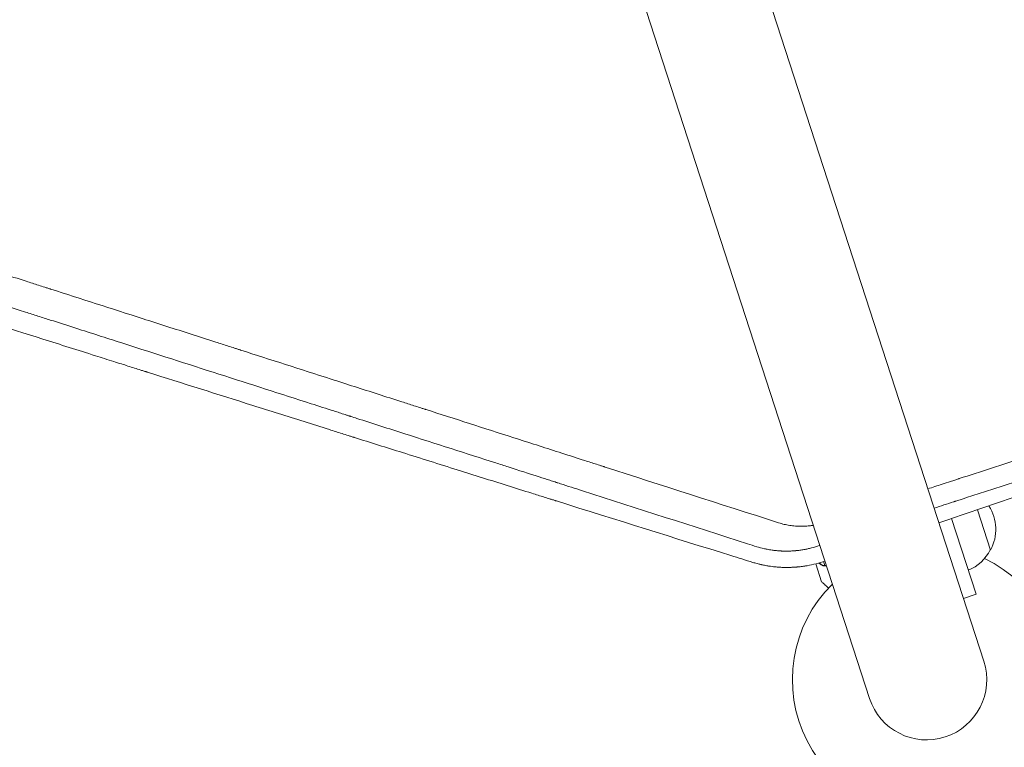
# Model space of a CAD drawing. Units: millimetres. Extents: x -6256 to 5597, y -4536 to 4782.
# Drawn here: x 1052 to 1448, y -1056 to -764 of the extents above; entities that cross this region are included whole.
import ezdxf

# ---------------------------------------------------------------- set-up
doc = ezdxf.new("R2010")
doc.units = ezdxf.units.MM
doc.header["$LTSCALE"] = 20
doc.layers.add('2d', color=230, linetype='Continuous')

msp = doc.modelspace()

# ---------------------------------------------------------------- linework, layer by layer
at = {"layer": '2d', "lineweight": 0}
for p, q in [((1439.32, -1021.58), (1104.97, 7.46)), ((1059.03, -7.46), (1393.39, -1036.51)), ((1436.75, -960.75), (1442, -976.92)), ((1426.33, -964.28), (1436.21, -994.68)), ((1374.91, -981.56), (1375.4, -983.09)), ((1371.78, -982.46), (1374.12, -989.67)), ((1436.21, -994.68), (1431.12, -996.34))]:
    msp.add_line(p, q, dxfattribs=at)
for centre, radius, start, end in [((1427.18, -968.59), 17, 330.6679, 33.5907), ((1426.7, -969.27), 17, 292.0149, 333.8135), ((1416.36, -1029.04), 54, 134.5656, 64.4728), ((1416.36, -1029.04), 24.15, 198, 18)]:
    msp.add_arc(centre, radius, start, end, dxfattribs=at)
for points, knots in [([(744.43, -769.58), (747.68, -770.62), (751.01, -771.69), (756.13, -773.33), (757.86, -773.88), (760.48, -774.72), (761.79, -775.14), (763.35, -775.64), (764.12, -775.89), (764.51, -776.02), (764.71, -776.08), (764.81, -776.11), (764.85, -776.12), (764.88, -776.13), (764.89, -776.14), (768.16, -777.18), (771.49, -778.25), (776.59, -779.89), (779.17, -780.71), (782.23, -781.69), (783.77, -782.19), (784.55, -782.44), (784.94, -782.56), (785.13, -782.62), (785.23, -782.65), (785.27, -782.67), (785.3, -782.68), (785.31, -782.68), (791.58, -784.69), (798.1, -786.78), (808.27, -790.04), (811.73, -791.15), (817.01, -792.84), (819.67, -793.69), (822.82, -794.7), (824.4, -795.21), (825.2, -795.46), (825.6, -795.59), (825.8, -795.66), (825.9, -795.69), (825.94, -795.7), (825.97, -795.71), (825.98, -795.72), (832.3, -797.74), (838.82, -799.83), (848.93, -803.07), (852.36, -804.17), (857.58, -805.84), (860.22, -806.69), (863.32, -807.68), (864.88, -808.18), (865.67, -808.43), (866.06, -808.56), (866.26, -808.62), (866.35, -808.65), (866.4, -808.67), (866.42, -808.68), (866.44, -808.68), (872.77, -810.71), (879.29, -812.8), (889.35, -816.02), (892.75, -817.12), (897.93, -818.77), (900.53, -819.61), (903.6, -820.59), (905.14, -821.09), (905.92, -821.33), (906.3, -821.46), (906.5, -821.52), (906.59, -821.55), (906.63, -821.56), (906.66, -821.57), (906.68, -821.58), (913.02, -823.61), (919.52, -825.69), (929.52, -828.9), (932.89, -829.98), (938.02, -831.63), (940.6, -832.45), (943.63, -833.42), (945.16, -833.91), (945.92, -834.16), (946.3, -834.28), (946.49, -834.34), (946.59, -834.37), (946.63, -834.39), (946.66, -834.39), (946.67, -834.4), (952.99, -836.43), (959.45, -838.49), (969.35, -841.67), (972.69, -842.74), (977.75, -844.36), (980.3, -845.18), (983.29, -846.14), (984.79, -846.62), (985.54, -846.86), (985.92, -846.98), (986.11, -847.04), (986.2, -847.07), (986.24, -847.08), (986.27, -847.09), (986.28, -847.1), (992.57, -849.11), (998.98, -851.17), (1008.78, -854.31), (1012.08, -855.37), (1017.07, -856.97), (1019.58, -857.77), (1022.53, -858.72), (1024.01, -859.19), (1024.76, -859.43), (1025.13, -859.55), (1025.31, -859.61), (1025.41, -859.64), (1025.45, -859.65), (1025.47, -859.66), (1025.49, -859.67), (1031.73, -861.67), (1038.08, -863.71), (1047.78, -866.82), (1051.04, -867.86), (1055.98, -869.44), (1058.46, -870.24), (1061.37, -871.17), (1062.83, -871.64), (1063.56, -871.87), (1063.92, -871.99), (1064.11, -872.05), (1064.2, -872.08), (1064.24, -872.09), (1064.26, -872.1), (1064.28, -872.1), (1076.23, -875.94), (1088.57, -879.89), (1107.67, -886.02), (1114.14, -888.09), (1123.97, -891.25), (1127.27, -892.31), (1132.26, -893.91), (1134.76, -894.71), (1137.7, -895.65), (1139.17, -896.12), (1139.91, -896.36), (1140.28, -896.47), (1140.46, -896.53), (1140.55, -896.56), (1140.59, -896.58), (1140.62, -896.58), (1140.63, -896.59), (1152.42, -900.37), (1164.53, -904.25), (1183.15, -910.23), (1189.43, -912.24), (1198.97, -915.3), (1203.76, -916.84), (1209.4, -918.65), (1212.24, -919.56), (1213.66, -920.01), (1214.37, -920.24), (1214.72, -920.35), (1214.9, -920.41), (1214.99, -920.44), (1215.03, -920.45), (1215.05, -920.46), (1215.07, -920.46), (1226.59, -924.16), (1238.37, -927.94), (1256.4, -933.72), (1262.47, -935.67), (1271.66, -938.62), (1276.28, -940.1), (1281.7, -941.84), (1284.42, -942.72), (1285.79, -943.15), (1286.47, -943.37), (1286.81, -943.48), (1286.98, -943.54), (1287.07, -943.56), (1287.1, -943.58), (1287.13, -943.58), (1287.14, -943.59), (1309.62, -950.8), (1332.91, -958.28), (1356.86, -965.97)], [0, 0, 0, 0, 0.015625, 0.015625, 0.023438, 0.023438, 0.027344, 0.029297, 0.030273, 0.030762, 0.031006, 0.031128, 0.031189, 0.031189, 0.03125, 0.03125, 0.046875, 0.046875, 0.054688, 0.058594, 0.060547, 0.061523, 0.062012, 0.062256, 0.062378, 0.062439, 0.062439, 0.0625, 0.0625, 0.09375, 0.09375, 0.109375, 0.109375, 0.117188, 0.121094, 0.123047, 0.124023, 0.124512, 0.124756, 0.124878, 0.124939, 0.124939, 0.125, 0.125, 0.15625, 0.15625, 0.171875, 0.171875, 0.179688, 0.183594, 0.185547, 0.186523, 0.187012, 0.187256, 0.187378, 0.187439, 0.187439, 0.1875, 0.1875, 0.21875, 0.21875, 0.234375, 0.234375, 0.242188, 0.246094, 0.248047, 0.249023, 0.249512, 0.249756, 0.249878, 0.249939, 0.249939, 0.25, 0.25, 0.28125, 0.28125, 0.296875, 0.296875, 0.304688, 0.308594, 0.310547, 0.311523, 0.312012, 0.312256, 0.312378, 0.312439, 0.312439, 0.3125, 0.3125, 0.34375, 0.34375, 0.359375, 0.359375, 0.367188, 0.371094, 0.373047, 0.374023, 0.374512, 0.374756, 0.374878, 0.374939, 0.374939, 0.375, 0.375, 0.40625, 0.40625, 0.421875, 0.421875, 0.429688, 0.433594, 0.435547, 0.436523, 0.437012, 0.437256, 0.437378, 0.437439, 0.437439, 0.4375, 0.4375, 0.46875, 0.46875, 0.484375, 0.484375, 0.492188, 0.496094, 0.498047, 0.499023, 0.499512, 0.499756, 0.499878, 0.499939, 0.499939, 0.5, 0.5, 0.5625, 0.5625, 0.59375, 0.59375, 0.609375, 0.609375, 0.617188, 0.621094, 0.623047, 0.624023, 0.624512, 0.624756, 0.624878, 0.624939, 0.624939, 0.625, 0.625, 0.6875, 0.6875, 0.71875, 0.71875, 0.734375, 0.742188, 0.746094, 0.748047, 0.749023, 0.749512, 0.749756, 0.749878, 0.749939, 0.749939, 0.75, 0.75, 0.8125, 0.8125, 0.84375, 0.84375, 0.859375, 0.867188, 0.871094, 0.873047, 0.874023, 0.874512, 0.874756, 0.874878, 0.874939, 0.874939, 0.875, 0.875, 1, 1, 1, 1]), ([(1075.47, -888.15), (1074.96, -887.98), (1074.45, -887.82), (1070.65, -886.6), (1065.7, -885.01), (1060.72, -883.42), (1057.4, -882.35), (1055.73, -881.82), (1027.39, -872.73), (1001.12, -864.31), (972.12, -855.01), (968.51, -853.85), (964.9, -852.7), (964.4, -852.54), (964.3, -852.51), (964.11, -852.44), (963.81, -852.35), (962.74, -852.01), (960.2, -851.19), (951.54, -848.42), (943.52, -845.84), (923.96, -839.58), (910.53, -835.27), (889.77, -828.62), (882.75, -826.36), (874.73, -823.8), (873.73, -823.48), (872.73, -823.15), (872.56, -823.1), (872.51, -823.08), (872.4, -823.05), (872.14, -822.97), (871.46, -822.75), (869.14, -822.01), (863.67, -820.25), (845.14, -814.31), (828.21, -808.89), (787.44, -795.82), (760.08, -787.05), (732.59, -778.24)], [0.4663244, 0.4663244, 0.4663244, 0.4663244, 0.46875, 0.46875, 0.484375, 0.4921875, 0.4921875, 0.5, 0.5, 0.625, 0.625, 0.640625, 0.6425781, 0.6425781, 0.6430664, 0.6430664, 0.6435547, 0.6445313, 0.6484375, 0.65625, 0.6875, 0.6875, 0.75, 0.75, 0.78125, 0.78125, 0.7851563, 0.7856445, 0.7856445, 0.7858887, 0.7858887, 0.7861328, 0.7871094, 0.7890625, 0.796875, 0.8125, 0.875, 0.875, 1, 1, 1, 1]), ([(869.75, -831.46), (875.84, -833.4), (881.91, -835.33), (895.28, -839.58), (902.57, -841.9), (913.46, -845.36), (918.89, -847.08), (925.21, -849.09), (928.36, -850.09), (929.94, -850.59), (930.73, -850.84), (931.12, -850.97), (931.29, -851.02), (931.4, -851.06), (931.46, -851.07), (946.27, -855.78), (960.85, -860.41), (982.46, -867.26), (989.63, -869.53), (1000.3, -872.92), (1005.62, -874.6), (1011.8, -876.56), (1014.89, -877.54), (1016.43, -878.03), (1017.2, -878.27), (1017.58, -878.39), (1017.75, -878.44), (1017.86, -878.48), (1017.91, -878.5), (1032.5, -883.12), (1046.86, -887.66), (1068.13, -894.39), (1075.17, -896.62), (1084.63, -899.61), (1087.08, -900.38), (1089.53, -901.16)], [0.2866718, 0.2866718, 0.2866718, 0.2866718, 0.3125, 0.3125, 0.34375, 0.34375, 0.359375, 0.3671875, 0.3710937, 0.3730469, 0.3740234, 0.3745117, 0.3747559, 0.3747559, 0.375, 0.375, 0.4375, 0.4375, 0.46875, 0.46875, 0.484375, 0.4921875, 0.4960938, 0.4980469, 0.4990234, 0.4995117, 0.4997559, 0.4997559, 0.5, 0.5, 0.5625, 0.5625, 0.59375, 0.59375, 0.6047283, 0.6047283, 0.6047283, 0.6047283]), ([(1248.13, -943.52), (1246.48, -942.99), (1244.82, -942.46), (1231.34, -938.13), (1219.13, -934.22), (1200.21, -928.15), (1193.79, -926.09), (1186.47, -923.74), (1185.55, -923.45), (1184.63, -923.15), (1184.48, -923.1), (1184.43, -923.09), (1184.34, -923.06), (1184.1, -922.98), (1183.49, -922.79), (1181.42, -922.12), (1176.53, -920.55), (1171.98, -919.09), (1156.76, -914.21), (1144.39, -910.25), (1119.26, -902.19), (1106.49, -898.09), (1087.55, -892.02), (1081.53, -890.09), (1075.47, -888.15)], [0.1786622, 0.1786622, 0.1786622, 0.1786622, 0.1875, 0.1875, 0.25, 0.25, 0.28125, 0.28125, 0.2851563, 0.2856445, 0.2856445, 0.2858887, 0.2858887, 0.2861328, 0.2871094, 0.2890625, 0.296875, 0.3125, 0.3125, 0.375, 0.375, 0.4375, 0.4375, 0.4663244, 0.4663244, 0.4663244, 0.4663244]), ([(1416.82, -952.32), (1418.72, -951.7), (1421.77, -950.71), (1425.4, -949.53), (1427.4, -948.87), (1428.41, -948.55), (1428.91, -948.38), (1429.16, -948.3), (1429.28, -948.26), (1429.34, -948.24), (1429.37, -948.23), (1429.39, -948.23), (1438.09, -945.39), (1446.82, -942.55), (1459.99, -938.26), (1464.39, -936.82), (1471.02, -934.66), (1474.33, -933.59), (1478.2, -932.32), (1480.14, -931.69), (1481.11, -931.38), (1481.6, -931.22), (1481.84, -931.14), (1481.96, -931.1), (1482.01, -931.08), (1482.05, -931.07), (1482.07, -931.06), (1490.49, -928.32), (1498.93, -925.57), (1511.65, -921.43), (1515.9, -920.04), (1522.29, -917.96), (1525.48, -916.92), (1529.22, -915.71), (1531.09, -915.1), (1532.02, -914.8), (1532.49, -914.64), (1532.72, -914.57), (1532.84, -914.53), (1532.89, -914.51), (1532.92, -914.5), (1532.94, -914.5), (1549.18, -909.21), (1565.53, -903.88), (1581.94, -898.54)], [0.1926638, 0.1926638, 0.1926638, 0.1926638, 0.21875, 0.234375, 0.2421875, 0.2460938, 0.2480469, 0.2490234, 0.2495117, 0.2497559, 0.2497559, 0.25, 0.25, 0.375, 0.375, 0.4375, 0.4375, 0.46875, 0.484375, 0.4921875, 0.4960938, 0.4980469, 0.4990234, 0.4995117, 0.4997559, 0.4997559, 0.5, 0.5, 0.625, 0.625, 0.6875, 0.6875, 0.71875, 0.734375, 0.7421875, 0.7460938, 0.7480469, 0.7490234, 0.7495117, 0.7497559, 0.7497559, 0.75, 0.75, 1, 1, 1, 1]), ([(1089.53, -901.16), (1090.56, -901.48), (1093.34, -902.36), (1096.97, -903.51), (1100, -904.47), (1101.51, -904.94), (1102.27, -905.18), (1102.65, -905.3), (1102.84, -905.36), (1102.92, -905.39), (1102.97, -905.4), (1103, -905.41), (1117.39, -909.96), (1131.51, -914.41), (1152.35, -920.98), (1159.23, -923.15), (1169.47, -926.38), (1174.56, -927.98), (1180.47, -929.84), (1183.41, -930.77), (1184.88, -931.23), (1185.62, -931.46), (1185.98, -931.58), (1186.17, -931.64), (1186.24, -931.66), (1186.3, -931.68), (1186.32, -931.69), (1192.81, -933.73), (1199.22, -935.74), (1205.57, -937.74)], [0.6047283, 0.6047283, 0.6047283, 0.6047283, 0.609375, 0.6171875, 0.6210938, 0.6230469, 0.6240234, 0.6245117, 0.6247559, 0.6248779, 0.6248779, 0.625, 0.625, 0.6875, 0.6875, 0.71875, 0.71875, 0.734375, 0.7421875, 0.7460938, 0.7480469, 0.7490234, 0.7495117, 0.7497559, 0.7498779, 0.7498779, 0.75, 0.75, 0.7788242, 0.7788242, 0.7788242, 0.7788242]), ([(1578.84, -908.14), (1562.13, -913.58), (1545.45, -919.01), (1520.6, -927.11), (1512.34, -929.8), (1500.01, -933.82), (1495.9, -935.15), (1489.76, -937.15), (1486.7, -938.15), (1483.13, -939.32), (1481.34, -939.9), (1480.45, -940.19), (1480.07, -940.31), (1479.81, -940.4), (1479.69, -940.44), (1471.31, -943.17), (1462.83, -945.93), (1449.75, -950.19), (1445.32, -951.64), (1438.6, -953.83), (1435.21, -954.93), (1431.22, -956.23), (1429.21, -956.89), (1428.21, -957.21), (1427.7, -957.38), (1427.45, -957.46), (1427.33, -957.5), (1427.26, -957.52), (1427.24, -957.53), (1427.22, -957.54), (1427.21, -957.54), (1424.65, -958.37), (1422.03, -959.23), (1419.35, -960.1)], [0, 0, 0, 0, 0.25, 0.25, 0.375, 0.375, 0.4375, 0.4375, 0.46875, 0.484375, 0.4921875, 0.4960938, 0.4980469, 0.4980469, 0.5, 0.5, 0.625, 0.625, 0.6875, 0.6875, 0.71875, 0.734375, 0.7421875, 0.7460938, 0.7480469, 0.7490234, 0.7495117, 0.7497559, 0.7498779, 0.7498779, 0.75, 0.75, 0.7910042, 0.7910042, 0.7910042, 0.7910042]), ([(1421.26, -966), (1438.05, -960.32), (1454.82, -954.6), (1507.34, -936.54), (1543.27, -923.94), (1579.03, -911.11), (1579.45, -910.96), (1579.93, -910.78)], [100.036033, 100.036033, 100.036033, 100.036033, 120.483764, 120.483764, 164.277543, 164.277543, 164.679228, 164.679228, 164.679228, 164.679228]), ([(1205.57, -937.74), (1213, -940.08), (1220.36, -942.39), (1234.41, -946.8), (1241.11, -948.91), (1251.07, -952.03), (1256.03, -953.59), (1261.78, -955.39), (1264.64, -956.29), (1266.07, -956.74), (1266.78, -956.96), (1267.14, -957.07), (1267.32, -957.13), (1267.4, -957.15), (1267.45, -957.17), (1267.47, -957.17), (1291.84, -964.81), (1315.23, -972.13), (1337.69, -979.13)], [0.7788242, 0.7788242, 0.7788242, 0.7788242, 0.8125, 0.8125, 0.84375, 0.84375, 0.859375, 0.8671875, 0.8710938, 0.8730469, 0.8740234, 0.8745117, 0.8747559, 0.8748779, 0.8748779, 0.875, 0.875, 0.9855088, 0.9855088, 0.9855088, 0.9855088]), ([(1344.32, -974.38), (1322.37, -967.34), (1300.23, -960.23), (1275, -952.14), (1271.69, -951.08), (1268.33, -950), (1267.91, -949.86), (1267.82, -949.84), (1267.78, -949.82), (1267.64, -949.78), (1267.38, -949.69), (1266.41, -949.38), (1264.12, -948.65), (1257.92, -946.66), (1252.33, -944.87), (1248.13, -943.52)], [0.00677, 0.00677, 0.00677, 0.00677, 0.125, 0.125, 0.140625, 0.1425781, 0.1428223, 0.1428223, 0.1430664, 0.1430664, 0.1435547, 0.1445313, 0.1484375, 0.15625, 0.1786622, 0.1786622, 0.1786622, 0.1786622]), ([(1356.86, -965.97), (1357.59, -966.2), (1358.33, -966.41), (1359.44, -966.67), (1359.81, -966.75), (1360.56, -966.9), (1360.93, -966.97), (1362.05, -967.14), (1362.81, -967.23), (1363.95, -967.32), (1364.53, -967.35), (1365.1, -967.37), (1365.49, -967.38), (1365.68, -967.38), (1366.65, -967.38), (1367.41, -967.35), (1368.57, -967.26), (1369.15, -967.21), (1369.82, -967.12), (1370.11, -967.08), (1370.3, -967.05), (1370.4, -967.04), (1370.6, -967.01), (1370.7, -966.99), (1370.8, -966.97)], [0, 0, 0, 0, 0.125, 0.125, 0.1875, 0.1875, 0.25, 0.25, 0.375, 0.375, 0.4375, 0.46875, 0.46875, 0.5, 0.5, 0.625, 0.625, 0.6875, 0.71875, 0.734375, 0.734375, 0.75, 0.75, 0.7661135, 0.7661135, 0.7661135, 0.7661135]), ([(1373.2, -975.14), (1372.18, -975.49), (1371.14, -975.8), (1369.57, -976.2), (1369.05, -976.32), (1368.26, -976.49), (1367.86, -976.57), (1367.39, -976.66), (1367.16, -976.7), (1367.06, -976.72), (1367, -976.73), (1366.96, -976.74), (1366.38, -976.84), (1365.84, -976.92), (1365.05, -977.02), (1364.66, -977.07), (1364.21, -977.12), (1363.98, -977.14), (1363.87, -977.15), (1363.82, -977.16), (1363.79, -977.16), (1363.78, -977.16), (1363.49, -977.19), (1363.09, -977.22), (1362.63, -977.26), (1362.43, -977.27), (1362.3, -977.28), (1362.24, -977.28), (1361.9, -977.3), (1361.51, -977.32), (1361.04, -977.33), (1360.84, -977.33), (1360.71, -977.34), (1360.64, -977.34), (1360.51, -977.34), (1360.45, -977.34), (1360.35, -977.34), (1360.3, -977.34), (1360.24, -977.34), (1360.21, -977.34), (1360.2, -977.34), (1360.19, -977.34), (1360.19, -977.34), (1360.19, -977.34), (1360.17, -977.34), (1360.13, -977.34), (1360.03, -977.34), (1359.99, -977.34), (1359.93, -977.34), (1359.89, -977.34), (1359.84, -977.34), (1359.82, -977.34), (1359.81, -977.34), (1359.8, -977.34), (1359.79, -977.34), (1359.63, -977.34), (1359.48, -977.34), (1359.28, -977.34), (1359.19, -977.34), (1359.09, -977.34), (1359.05, -977.33), (1359.02, -977.33), (1359.02, -977.33), (1359.01, -977.33), (1359.01, -977.33), (1358.73, -977.33), (1358.33, -977.31), (1357.87, -977.29), (1357.65, -977.28), (1357.53, -977.27), (1357.48, -977.27), (1357.45, -977.27), (1357.44, -977.27), (1357.43, -977.27), (1356.98, -977.24), (1356.5, -977.2), (1355.71, -977.13), (1355.44, -977.1), (1355.01, -977.05), (1354.79, -977.02), (1354.53, -976.99), (1354.4, -976.97), (1354.33, -976.96), (1354.29, -976.96), (1354.28, -976.95), (1354.27, -976.95), (1354.27, -976.95), (1353.43, -976.84), (1352.76, -976.72), (1351.98, -976.57), (1351.76, -976.52), (1351.49, -976.46), (1351.41, -976.45), (1351.3, -976.42), (1351.24, -976.41), (1351.19, -976.4), (1351.17, -976.39), (1351.15, -976.39), (1351.15, -976.39), (1351.15, -976.39), (1351.14, -976.39), (1351.14, -976.39), (1349.98, -976.13), (1348.96, -975.85), (1348.09, -975.59)], [0, 0, 0, 0, 0.125, 0.125, 0.1875, 0.1875, 0.21875, 0.234375, 0.242188, 0.246094, 0.246094, 0.25, 0.25, 0.3125, 0.3125, 0.34375, 0.359375, 0.367188, 0.371094, 0.373047, 0.373047, 0.375, 0.375, 0.40625, 0.421875, 0.429688, 0.429688, 0.4375, 0.4375, 0.46875, 0.484375, 0.492188, 0.492188, 0.5, 0.5, 0.507813, 0.507813, 0.511719, 0.513672, 0.514648, 0.515137, 0.515381, 0.515381, 0.515625, 0.515625, 0.523438, 0.523438, 0.527344, 0.527344, 0.529297, 0.530273, 0.530762, 0.531006, 0.531006, 0.53125, 0.53125, 0.546875, 0.546875, 0.554688, 0.558594, 0.560547, 0.561523, 0.562012, 0.562012, 0.5625, 0.5625, 0.59375, 0.609375, 0.617188, 0.621094, 0.623047, 0.624023, 0.624023, 0.625, 0.625, 0.6875, 0.6875, 0.71875, 0.71875, 0.734375, 0.742188, 0.746094, 0.748047, 0.749023, 0.749512, 0.749512, 0.75, 0.75, 0.8125, 0.8125, 0.84375, 0.84375, 0.859375, 0.859375, 0.867188, 0.871094, 0.873047, 0.874023, 0.874512, 0.874756, 0.874756, 0.875, 0.875, 1, 1, 1, 1]), ([(1346.48, -981.87), (1347.01, -982.03), (1347.57, -982.19), (1348.45, -982.43), (1348.76, -982.5), (1349.22, -982.62), (1349.46, -982.67), (1349.74, -982.74), (1349.88, -982.77), (1349.95, -982.78), (1349.98, -982.79), (1350, -982.79), (1350.01, -982.8), (1350.02, -982.8), (1350.46, -982.9), (1350.99, -983), (1351.89, -983.17), (1352.21, -983.23), (1352.72, -983.31), (1352.98, -983.35), (1353.3, -983.4), (1353.46, -983.42), (1353.54, -983.43), (1353.58, -983.44), (1353.6, -983.44), (1353.61, -983.44), (1354.49, -983.57), (1355.23, -983.65), (1356.15, -983.73), (1356.42, -983.75), (1356.78, -983.78), (1356.89, -983.79), (1357.05, -983.8), (1357.12, -983.8), (1357.2, -983.81), (1357.24, -983.81), (1357.26, -983.81), (1357.27, -983.81), (1357.28, -983.81), (1357.28, -983.81), (1357.28, -983.81), (1357.89, -983.85), (1358.81, -983.89), (1359.88, -983.9), (1360.42, -983.9), (1360.69, -983.9), (1360.82, -983.89), (1360.89, -983.89), (1360.92, -983.89), (1360.94, -983.89), (1360.95, -983.89), (1360.95, -983.89), (1360.96, -983.89), (1360.97, -983.89), (1361.02, -983.89), (1361.14, -983.89), (1361.18, -983.89), (1361.26, -983.89), (1361.3, -983.88), (1361.36, -983.88), (1361.38, -983.88), (1361.4, -983.88), (1361.41, -983.88), (1361.54, -983.88), (1361.63, -983.88), (1361.75, -983.87), (1361.8, -983.87), (1361.84, -983.87), (1361.86, -983.87), (1361.87, -983.87), (1361.87, -983.87), (1361.88, -983.87), (1361.88, -983.87), (1362.03, -983.86), (1362.26, -983.85), (1362.53, -983.84), (1362.64, -983.83), (1362.72, -983.83), (1362.76, -983.83), (1363.1, -983.81), (1363.56, -983.78), (1364.1, -983.74), (1364.37, -983.71), (1364.51, -983.7), (1364.56, -983.69), (1364.6, -983.69), (1364.62, -983.69), (1365.22, -983.63), (1365.81, -983.57), (1366.73, -983.44), (1367.04, -983.4), (1367.52, -983.33), (1367.76, -983.29), (1368.04, -983.24), (1368.18, -983.22), (1368.24, -983.21), (1368.28, -983.2), (1368.3, -983.2), (1370.73, -982.77), (1373.13, -982.17), (1375.47, -981.37)], [0, 0, 0, 0, 0.0625, 0.0625, 0.09375, 0.09375, 0.109375, 0.1171875, 0.1210937, 0.1230469, 0.1240234, 0.1245117, 0.1245117, 0.125, 0.125, 0.1875, 0.1875, 0.21875, 0.21875, 0.234375, 0.2421875, 0.2460937, 0.2480469, 0.2490234, 0.2490234, 0.25, 0.25, 0.3125, 0.3125, 0.34375, 0.34375, 0.359375, 0.359375, 0.3671875, 0.3710937, 0.3730469, 0.3740234, 0.3745117, 0.3747559, 0.3747559, 0.375, 0.375, 0.4375, 0.46875, 0.484375, 0.4921875, 0.4960937, 0.4980469, 0.4990234, 0.4995117, 0.4997559, 0.4997559, 0.5, 0.5, 0.5078125, 0.5078125, 0.5117187, 0.5117187, 0.5136719, 0.5146484, 0.5151367, 0.5151367, 0.515625, 0.515625, 0.5234375, 0.5234375, 0.5273437, 0.5292969, 0.5302734, 0.5307617, 0.5310059, 0.5310059, 0.53125, 0.53125, 0.546875, 0.5546875, 0.5585937, 0.5585937, 0.5625, 0.5625, 0.59375, 0.609375, 0.6171875, 0.6210937, 0.6230469, 0.6230469, 0.625, 0.625, 0.6875, 0.6875, 0.71875, 0.71875, 0.734375, 0.7421875, 0.7460937, 0.7480469, 0.7480469, 0.75, 0.75, 0.9963609, 0.9963609, 0.9963609, 0.9963609]), ([(1373.43, -982.32), (1373.56, -982.44), (1373.69, -982.53), (1373.94, -982.7), (1374.07, -982.76), (1374.46, -982.94), (1374.72, -983.02), (1374.99, -983.06)], [0, 0, 0, 0, 0.001089402, 0.001089402, 0.002178803, 0.002178803, 0.004357607, 0.004357607, 0.004357607, 0.004357607]), ([(1375.17, -983.27), (1375.02, -983.25), (1374.88, -983.23), (1374.66, -983.17), (1374.56, -983.14), (1374.44, -983.09), (1374.38, -983.07), (1374.35, -983.06), (1374.34, -983.05), (1374.33, -983.05), (1374.33, -983.05), (1374.01, -982.91), (1373.74, -982.73), (1373.51, -982.52)], [0, 0, 0, 0, 0.25, 0.25, 0.375, 0.4375, 0.46875, 0.484375, 0.492188, 0.492188, 0.5, 0.5, 1, 1, 1, 1]), ([(1376.08, -983.24), (1375.89, -983.27), (1375.7, -983.29), (1375.4, -983.29), (1375.27, -983.28), (1375.17, -983.27)], [0.000536938, 0.000536938, 0.000536938, 0.000536938, 0.001315456, 0.001315456, 0.002104727, 0.002104727, 0.002104727, 0.002104727]), ([(1376.08, -983.24), (1375.89, -983.27), (1375.7, -983.29), (1375.45, -983.29), (1375.35, -983.29), (1375.27, -983.28)], [0.000536938, 0.000536938, 0.000536938, 0.000536938, 0.001315456, 0.001315456, 0.001853172, 0.001853172, 0.001853172, 0.001853172]), ([(1376.01, -983.04), (1375.97, -983.04), (1375.92, -983.05), (1375.72, -983.08), (1375.56, -983.09), (1375.4, -983.09)], [0.0017157675, 0.0017157675, 0.0017157675, 0.0017157675, 0.0018724552, 0.0018724552, 0.0024161236, 0.0024161236, 0.0024161236, 0.0024161236]), ([(1374.12, -989.67), (1374.12, -989.67), (1374.21, -989.75), (1374.49, -990), (1374.61, -990.11), (1374.82, -990.3), (1374.93, -990.4), (1375.06, -990.51), (1375.14, -990.59), (1375.19, -990.63), (1375.66, -991.06), (1376.22, -991.56), (1376.9, -992.17)], [0.5, 0.5, 0.5, 0.5, 0.625, 0.625, 0.6875, 0.6875, 0.71875, 0.734375, 0.734375, 0.75, 0.75, 0.8964545, 0.8964545, 0.8964545, 0.8964545])]:
    msp.add_open_spline(points, degree=3, knots=knots, dxfattribs=at)
for points in [[(1348.09, -975.59), (1346.83, -975.19), (1345.58, -974.78), (1344.32, -974.38)], [(1373.43, -975.07), (1373.35, -975.09), (1373.27, -975.12), (1373.2, -975.14)], [(1337.69, -979.13), (1340.63, -980.05), (1343.56, -980.97), (1346.48, -981.87)], [(1373.17, -982.09), (1373.26, -982.16), (1373.34, -982.24), (1373.43, -982.32)], [(1375.4, -983.09), (1375.27, -983.09), (1375.13, -983.08), (1374.99, -983.06)]]:
    msp.add_open_spline(points, degree=3, dxfattribs=at)
msp.add_rational_spline([(1373.06, -982.12), (1373.2, -982.25), (1373.35, -982.38), (1373.51, -982.52)], [0.996957726379, 0.997919220031, 0.998933311238, 1], degree=3, dxfattribs=at)

doc.saveas('drawing.dxf')
